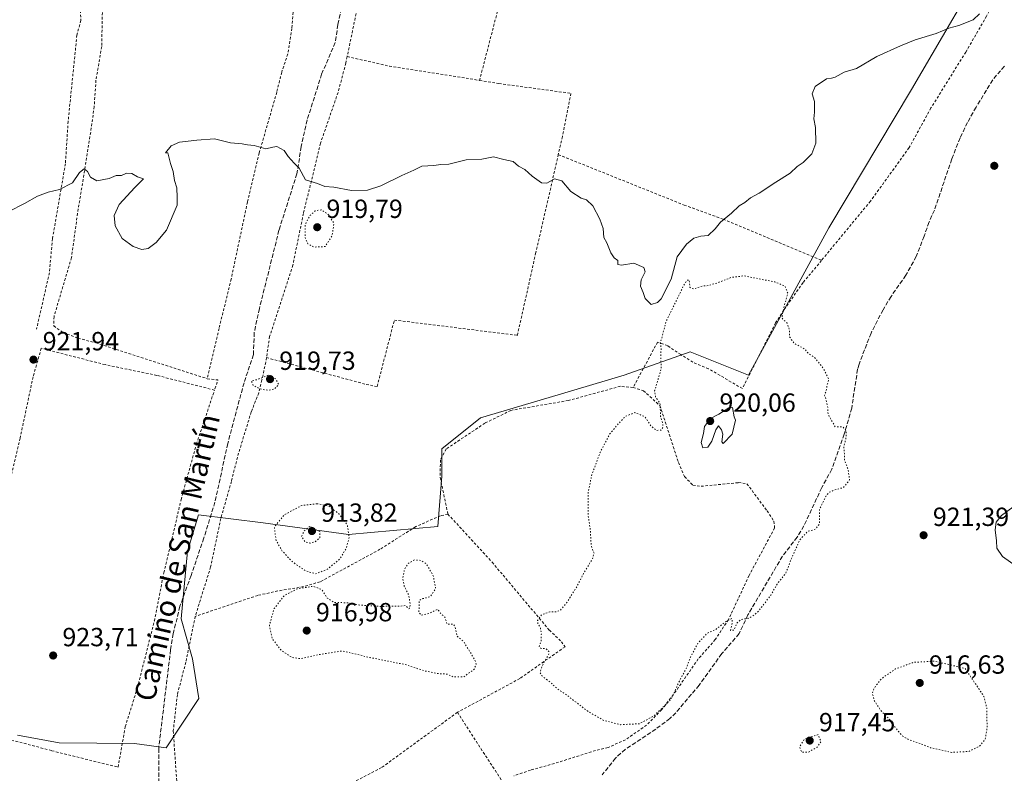
# Model space of a CAD drawing. Units: metres. Extents: x 566426 to 569870, y 4738005 to 4740352.
# Drawn here: x 568443 to 568819, y 4738551 to 4738838 of the extents above; entities that cross this region are included whole.
import ezdxf
from ezdxf.enums import TextEntityAlignment as Align

# ---------------------------------------------------------------- set-up
doc = ezdxf.new("R2010")
doc.units = ezdxf.units.M
doc.header["$MEASUREMENT"] = 0
for name, pattern in [('DGN Style 2', [1.6480167562047852, 0.988810053722871, -0.6592067024819142]), ('DGN Style 3', [2.307223458686699, 1.648016756204785, -0.6592067024819142]), ('DGN Style 5', [1.1536117293433497, 0.4944050268614355, -0.6592067024819142])]:
    doc.linetypes.add(name, pattern=pattern)
for name, color, linetype, lineweight in [('Alambrada', 7, 'DGN Style 2', 0), ('Curva de nivel normal', 30, 'Continuous', 0), ('Curva de nivel normal depresión', 30, 'DGN Style 5', 0), ('Pastizal CxS', 92, 'Continuous', 0), ('Punto de cota en terreno', 7, 'Continuous', 0), ('Rótulo de punto de cota en terreno', 7, 'Continuous', 0), ('Senda', 7, 'DGN Style 3', 0), ('Texto cartográfico', 7, 'Continuous', 0)]:
    doc.layers.add(name, color=color, linetype=linetype, lineweight=lineweight)
doc.styles.add('Style-Arial', font='txt')

# ---------------------------------------------------------------- blocks, each defined once
blk = doc.blocks.new('*U9')
at = {"layer": 'Pastizal CxS', "color": 92, "linetype": 'Continuous', "lineweight": 0}
blk.add_polyline3d([(568442.6442999998, 4738565.1305, 923.0541999999988), (568458.4380999999, 4738562.1339, 923.3555000000052), (568487.3013000004, 4738561.861500001, 923.360400000005), (568499.2824999997, 4738560.227700001, 923.0274999999965), (568511.8097000001, 4738579.016100001, 922.181899999996), (568509.4011000004, 4738594.259099999, 921.9014000000025), (568505.0453000005, 4738609.505100001, 921.9118000000017), (568507.5301000001, 4738635.3211, 921.5350999999937), (568511.7059000004, 4738649.1687, 921.1440000000002), (568536.3948999997, 4738646.1757, 920.649900000004), (568568.9879000001, 4738641.7305, 919.6628000000056), (568603.0625, 4738644.6931, 920.8227000000044), (568604.5440999996, 4738663.952500001, 921.0230000000012), (568604.5444999998, 4738674.322899999, 921.1285999999964), (568619.3598999997, 4738686.174699999, 920.9330999999949), (568648.9899000004, 4738695.063300001, 920.4973000000028), (568674.1754999999, 4738702.470100001, 920.3271999999997), (568699.3608999997, 4738711.358899999, 919.3751999999951), (568721.5831000004, 4738702.4693, 919.6288999999962), (568752.2291000001, 4738758.8003, 920.5639999999986), (568783.8086999999, 4738811.5459, 920.7033999999985), (568816.2824999997, 4738867.2369, 919.6900000000023)], dxfattribs=at)
blk = doc.blocks.new('*U13')
at = {"layer": 'Pastizal CxS', "color": 92, "linetype": 'Continuous', "lineweight": 0}
blk.add_polyline3d([(568816.2824999997, 4738867.2369, 919.6900000000023), (568783.8086999999, 4738811.5459, 920.7033999999985), (568752.2291000001, 4738758.8003, 920.5639999999986), (568721.5831000004, 4738702.4693, 919.6288999999962), (568699.3608999997, 4738711.358899999, 919.3751999999951), (568674.1754999999, 4738702.470100001, 920.3271999999997), (568648.9899000004, 4738695.063300001, 920.4973000000028), (568619.3598999997, 4738686.174699999, 920.9330999999949), (568604.5444999998, 4738674.322899999, 921.1285999999964), (568604.5440999996, 4738663.952500001, 921.0230000000012), (568603.0625, 4738644.6931, 920.8227000000044), (568568.9879000001, 4738641.7305, 919.6628000000056), (568536.3948999997, 4738646.1757, 920.649900000004), (568511.7059000004, 4738649.1687, 921.1440000000002), (568507.5301000001, 4738635.3211, 921.5350999999937), (568505.0453000005, 4738609.505100001, 921.9118000000017), (568509.4011000004, 4738594.259099999, 921.9014000000025), (568511.8097000001, 4738579.016100001, 922.181899999996), (568499.2824999997, 4738560.227700001, 923.0274999999965), (568487.3013000004, 4738561.861500001, 923.360400000005), (568458.4380999999, 4738562.1339, 923.3555000000052), (568442.6442999998, 4738565.1305, 923.0541999999988)], dxfattribs=at)
blk = doc.blocks.new('5PATER')
at = {"layer": 'Punto de cota en terreno', "linetype": 'Continuous', "lineweight": 0}
h = blk.add_hatch(color=51, dxfattribs=at)
edge = h.paths.add_edge_path()
edge.add_ellipse((0, 0), major_axis=(-0.1095731443231308, -0.1110710700762829), ratio=0.9994222409660322, start_angle=0, end_angle=360)

msp = doc.modelspace()

# ---------------------------------------------------------------- linework, layer by layer
at = {"layer": 'Alambrada', "color": 7, "linetype": 'DGN Style 2', "lineweight": 0, "extrusion": (-0.1316981087064024, -0.789084112034001, 0.600001560246862), "elevation": -3813657.315118801, "flags": 128}
msp.add_lwpolyline([(-219307.6367132841, 2861406.489750393), (-219291.1703010528, 2861404.953373145), (-219256.291475868, 2861405.429623842)], dxfattribs=at)
at = {"layer": 'Alambrada', "color": 7, "linetype": 'DGN Style 2', "lineweight": 0, "extrusion": (0.1009084616201529, -0.04973498908947022, 0.9936518068386555), "elevation": -177394.1748822424, "flags": 128}
msp.add_lwpolyline([(4501807.990620881, 1575041.245902854), (4501809.346125573, 1575037.385433515), (4501805.313523587, 1575036.83254106)], dxfattribs=at)
at = {"layer": 'Alambrada', "color": 7, "linetype": 'DGN Style 2', "lineweight": 0, "extrusion": (-0.008767218449528642, 0.01353245953621362, 0.9998699957592283), "elevation": 60059.81077423504, "flags": 128}
msp.add_lwpolyline([(568596.7438118292, 4738194.89980618), (568613.7475791883, 4738168.657403217)], dxfattribs=at)
at = {"layer": 'Alambrada', "color": 7, "linetype": 'DGN Style 2', "lineweight": 0}
for points in [[(568562.9401000004, 4738985.940099999, 920.107799999998), (568557.8901000004, 4738957.300100001, 919.7459999999993), (568554.1801000005, 4738916.100099999, 919.6766000000061), (568551.8101000004, 4738894.590100001, 918.9067000000069), (568550.9401000004, 4738889.790100001, 918.8273999999947), (568551.1201, 4738881.870100001, 918.8772000000026), (568548.5601000004, 4738864.270099999, 919.1689000000043), (568548.5601000004, 4738850.9101, 919.5593999999984), (568547.2801000001, 4738834.9101, 919.7045000000071), (568545.7600999996, 4738825.1501, 919.1880999999995), (568543.4401000004, 4738818.1801, 919.2739000000003), (568541.5601000004, 4738810.5101, 919.3401000000014), (568534.8501000004, 4738787.3101, 920.1655000000028), (568530.3701, 4738768.5801, 920.513300000006), (568524.1700999998, 4738739.220100001, 921.1058000000049), (568519.5301000001, 4738720.340100001, 921.4130000000005), (568515.0500999996, 4738701.1501, 922.9551000000066)], [(568590.5701000001, 4738931.940099999, 918.6497999999993), (568587.7301000003, 4738922.8301, 919.5647000000026), (568585.6201, 4738903.220100001, 921.6037999999972), (568579.8901000004, 4738874.100099999, 919.5054999999993), (568575.1700999998, 4738856.670100001, 919.9902000000002), (568568.4401000004, 4738824.130100001, 921.5041000000057)], [(568645.2901, 4738916.8301, 916.7932000000001), (568642.6201, 4738906.100099999, 916.6784999999946), (568635.9200999998, 4738876.110099999, 917.6325000000071), (568629.0900999998, 4738854.1801, 918.2960000000021), (568618.9801000003, 4738815.050100001, 920.6560000000027)], [(568472.1001000004, 4738895.220100001, 922.0553999999975), (568472.5701000001, 4738879.860099999, 923.1239999999962), (568474.8501000004, 4738866.670100001, 921.4170000000014), (568475.0900999998, 4738845.880100001, 923.3263000000006), (568474.7301000003, 4738827.960100001, 922.2416999999988), (568472.5601000004, 4738815.1601, 923.6306000000042), (568471.8800999997, 4738805.0801, 922.7032999999938), (568470.5301000001, 4738795.2401, 922.2859000000027), (568465.5301000001, 4738764.270099999, 923.8709999999993), (568463.2100999998, 4738747.390100001, 924.8494000000064), (568456.5301000001, 4738724.920100001, 922.3117000000057), (568456.4101, 4738721.3101, 921.9579999999987), (568460.0100999996, 4738718.7601, 921.9842000000064), (568465.7200999996, 4738716.670100001, 921.9988000000012), (568472.4401000004, 4738714.840100001, 921.9899000000006), (568515.0500999996, 4738701.1501, 922.9551000000066)], [(568461.8201000001, 4738892.9301, 921.6717999999966), (568465.4600999998, 4738879.0801, 920.8295999999974), (568465.6401000004, 4738864.840100001, 919.920499999993), (568466.7600999996, 4738837.960100001, 919.189400000003), (568465.2801000001, 4738832.350099999, 918.8090999999986), (568461.9200999998, 4738799.4001, 919.0611999999965), (568460.8901000004, 4738783.2401, 920.4119000000064), (568455.9600999998, 4738754.6801, 920.8793000000006), (568454.7701000003, 4738741.640100001, 921.7765000000073), (568449.8901000004, 4738720.110099999, 921.6217999999935)], [(568827.5601000004, 4738870.7501, 920.3503999999957), (568826.4401000004, 4738865.630100001, 920.232999999993), (568823.1700999998, 4738859.390100001, 919.9407000000066), (568821.0100999996, 4738856.5101, 919.7507000000041), (568818.9600999998, 4738851.710100001, 920.0044000000053), (568812.4801000003, 4738839.550100001, 920.7880000000005), (568804.5601000004, 4738825.870100001, 921.1405999999989), (568791.2801000001, 4738804.5101, 921.5417000000016), (568782.9600999998, 4738789.380100001, 921.3803999999947), (568768.1700999998, 4738768.9101, 921.0803000000016), (568749.4901000002, 4738746.340100001, 920.5344000000041)], [(568568.4401000004, 4738824.130100001, 921.5041000000057), (568567.9200999998, 4738821.630100001, 921.1640999999945), (568564.9600999998, 4738810.4301, 919.8956000000036), (568558.2500999998, 4738791.0701, 920.3493000000017), (568551.7600999996, 4738764.270099999, 920.8460000000051), (568547.6901000004, 4738744.5101, 920.6071999999986), (568538.8501000004, 4738717.3101, 921.1018000000041), (568537.6201, 4738709.220100001, 920.9533999999985)], [(568618.9801000003, 4738815.050100001, 920.6560000000027), (568626.3701, 4738813.860099999, 920.226999999999), (568653.8501000004, 4738810.100099999, 919.3215999999958), (568650.6101000002, 4738793.630100001, 919.887600000002), (568649.0301000001, 4738786.690099999, 920.545299999998)], [(568537.6201, 4738709.220100001, 920.9533999999985), (568575.6901000004, 4738698.9901, 921.7437999999967), (568579.8901000004, 4738698.1801, 921.5206999999937), (568586.4401000004, 4738723.550100001, 921.2341000000015), (568633.4101, 4738717.710100001, 920.7427000000026), (568640.3701, 4738748.9101, 920.7786000000051), (568649.0301000001, 4738786.690099999, 920.545299999998)], [(568649.0301000001, 4738786.690099999, 920.545299999998), (568697.0800999999, 4738767.470100001, 919.4225000000006), (568711.9600999998, 4738762.020099999, 920.0571000000054), (568749.4901000002, 4738746.340100001, 920.5344000000041)], [(568749.4901000002, 4738746.340100001, 920.5344000000041), (568742.4801000003, 4738737.860099999, 920.3009000000021), (568735.0800999999, 4738727.380100001, 920.1003999999957), (568731.9600999998, 4738722.4301, 920.0816999999952), (568719.2801000001, 4738697.390100001, 919.8484999999928), (568706.3701, 4738704.9901, 919.3540999999968), (568700.4101, 4738707.470100001, 919.2934999999999), (568695.7701000003, 4738710.340100001, 919.5215999999928), (568690.6901000004, 4738713.790100001, 919.9312000000064), (568686.9200999998, 4738715.1501, 920.2054999999965), (568677.5701000001, 4738697.790100001, 920.3307999999961)], [(568517.8000999996, 4738696.8101, 922.4585999999982), (568495.7701000003, 4738702.4301, 922.2716999999976), (568476.0100999996, 4738706.520099999, 922.1003999999957), (568451.6901000004, 4738712.7601, 921.898199999996), (568448.5301000001, 4738701.880100001, 922.3543999999965), (568443.5701000001, 4738678.4301, 922.8469000000041), (568432.3901000004, 4738630.4001, 923.5454000000027)], [(568537.6201, 4738709.220100001, 920.9533999999985), (568537.3701, 4738707.470100001, 920.8862999999984), (568535.8800999997, 4738700.670100001, 920.6042000000016), (568534.7200999996, 4738695.710100001, 920.794399999999), (568531.8000999996, 4738688.5001, 921.057799999995), (568526.5301000001, 4738671.1501, 921.872000000003), (568524.2401000002, 4738661.940099999, 921.717300000004), (568520.2100999998, 4738647.790100001, 920.946299999996), (568516.3201000001, 4738629.3101, 922.0669999999956), (568510.4401000004, 4738610.4301, 922.4435999999987)], [(568419.2100999998, 4738568.040100001, 924.5724000000046), (568423.6401000004, 4738566.4301, 923.5896000000067), (568438.6901000004, 4738563.640100001, 924.5956000000006), (568455.6401000004, 4738559.1501, 923.3874000000069), (568481.0100999996, 4738552.840100001, 923.5760000000009), (568483.7200999996, 4738568.270099999, 923.3901999999945), (568488.3201000001, 4738583.0001, 922.816300000006), (568494.8501000004, 4738608.6801, 922.4183000000049), (568498.4401000004, 4738627.0801, 923.4492000000029), (568505.0500999996, 4738654.9901, 921.4826999999933), (568510.8901000004, 4738676.1801, 921.7635000000009), (568517.8000999996, 4738696.8101, 922.4585999999982)], [(568677.5701000001, 4738697.790100001, 920.3307999999961), (568672.7200999996, 4738698.270099999, 920.4082000000053), (568652.8901000004, 4738692.8301, 920.5406999999979), (568630.9200999998, 4738689.0701, 921.0494000000036), (568621.0100999996, 4738684.1801, 922.4133000000003), (568606.2500999998, 4738674.340100001, 921.2402000000002), (568604.0100999996, 4738670.1801, 921.2195999999967), (568603.9600999998, 4738663.390100001, 921.0154999999941), (568606.8901000004, 4738649.470100001, 921.3821999999927)], [(568677.5701000001, 4738697.790100001, 920.3307999999961), (568681.5301000001, 4738696.5801, 920.2296999999963), (568687.8000999996, 4738690.9101, 920.0722999999998), (568694.8901000004, 4738669.1501, 919.7467000000034), (568697.2401000002, 4738663.790100001, 919.5108999999939), (568700.3701, 4738660.5001, 919.4195999999939), (568703.5301000001, 4738660.100099999, 919.3366999999998), (568717.8000999996, 4738661.470100001, 918.9725999999937), (568721.0100999996, 4738661.0701, 918.9787000000069), (568728.6901000004, 4738650.7501, 919.1891999999935), (568731.3201000001, 4738646.7401, 919.4421000000002), (568731.6001000004, 4738644.1801, 919.542300000001), (568721.8501000004, 4738626.020099999, 919.7038999999932), (568713.9600999998, 4738609.1501, 920.0662000000011), (568708.9600999998, 4738601.550100001, 920.1658000000025), (568702.4401000004, 4738594.1801, 920.1806999999973), (568693.0100999996, 4738580.590100001, 920.1328000000068), (568688.4801000003, 4738574.7501, 920.0767999999954), (568682.7301000003, 4738568.9101, 920.107799999998), (568674.6901000004, 4738563.300100001, 920.4768000000041), (568668.0100999996, 4738560.350099999, 920.686600000001), (568663.2500999998, 4738559.2301, 920.7502999999997), (568647.5701000001, 4738554.2601, 921.3359999999958), (568638.4401000004, 4738551.710100001, 921.0414000000019), (568632.0800999999, 4738549.550100001, 920.984500000006)], [(568606.8901000004, 4738649.470100001, 921.3821999999927), (568604.0500999996, 4738648.8301, 921.3307999999961), (568594.6101000002, 4738644.670100001, 920.6607999999978), (568580.9600999998, 4738636.020099999, 920.6150999999956), (568558.1201, 4738623.630100001, 920.079700000002), (568551.7600999996, 4738621.790100001, 919.9860000000045), (568541.9600999998, 4738620.110099999, 920.3065999999964), (568534.3201000001, 4738618.4301, 920.7556999999942), (568510.4401000004, 4738610.4301, 922.4435999999987)], [(568606.8901000004, 4738649.470100001, 921.3821999999927), (568623.7301000003, 4738631.140100001, 920.554999999993), (568645.6101000002, 4738605.1501, 919.922900000005), (568650.2500999998, 4738600.7401, 919.8727000000072), (568651.6001000004, 4738598.8201, 919.8466999999946), (568634.3201000001, 4738586.670100001, 920.2424000000028), (568610.5301000001, 4738573.790100001, 920.5050999999949)], [(568510.4401000004, 4738610.4301, 922.4435999999987), (568506.8501000004, 4738592.9101, 922.031799999997), (568503.6401000004, 4738580.590100001, 922.3647000000057), (568502.0500999996, 4738566.6801, 922.7621999999974), (568503.7301000003, 4738542.440099999, 923.619399999996), (568504.3701, 4738530.5101, 923.619000000006), (568506.6001000004, 4738528.110099999, 923.8717999999935), (568511.0500999996, 4738529.0801, 924.2260999999999), (568526.0500999996, 4738534.190099999, 923.0816999999952), (568541.6001000004, 4738540.020099999, 922.7580000000017)], [(568610.5301000001, 4738573.790100001, 920.5050999999949), (568581.5701000001, 4738552.670100001, 921.2810000000027), (568571.4001000002, 4738547.390100001, 921.9143000000041), (568562.6001000004, 4738544.9101, 922.241399999999), (568553.9600999998, 4738543.380100001, 922.8542000000016), (568541.6001000004, 4738540.020099999, 922.7580000000017)]]:
    msp.add_polyline3d(points, dxfattribs=at)
at = {"layer": 'Curva de nivel normal', "color": 30, "linetype": 'Continuous', "lineweight": 0, "elevation": 920, "flags": 128}
for points in [[(568809.8099999996, 4738840.470100001), (568807.3700000001, 4738838.210100001), (568801.9199999999, 4738835.9901), (568798.0499999998, 4738834.940099999), (568793.2000000002, 4738832.9301), (568785.3099999996, 4738830.5801), (568779.6500000004, 4738828.1801), (568770.6399999997, 4738824.1801), (568762.8700000001, 4738819.540100001), (568758.2000000002, 4738818.170100001), (568754.7300000004, 4738816.270099999), (568753.3200000003, 4738815.840100001), (568751.4000000004, 4738815.700099999), (568747.0999999996, 4738812.7401), (568745.9100000003, 4738809.880100001), (568746.7699999996, 4738806.940099999), (568746.8799999999, 4738802.9801), (568746.5499999998, 4738800.390100001), (568747.2599999999, 4738797.020099999), (568747.2999999998, 4738791.140100001), (568745.7599999999, 4738786.950099999), (568742.54, 4738783.640100001), (568740.2100000001, 4738782.130100001), (568737.54, 4738779.600099999), (568732.0099999999, 4738776.170100001), (568725.7400000002, 4738772.050100001), (568722.3399999999, 4738770.2601), (568720.2100000001, 4738768.450099999), (568718.1100000005, 4738767.200099999), (568715.1600000003, 4738764.4001), (568710.9500000002, 4738760.970100001), (568708.8799999999, 4738758.3301), (568706.2400000002, 4738755.860099999), (568703.4199999999, 4738755.520099999), (568700.7100000001, 4738754.7601), (568697.9000000004, 4738752.5701), (568694.3799999999, 4738747.670100001), (568692.0800000001, 4738739.120100001), (568688.2800000003, 4738731.590100001), (568686.9199999999, 4738730.210100001), (568684.4800000004, 4738729.460100001), (568682.1600000003, 4738731.8101), (568681.4000000004, 4738734.040100001), (568680.4500000002, 4738736.4301), (568680.6299999999, 4738738.860099999), (568682.1900000004, 4738741.9801), (568681.6299999999, 4738743.590100001), (568677.8899999997, 4738745.2501), (568673.1100000005, 4738744.520099999), (568671.7699999996, 4738744.800100001), (568671.7800000003, 4738746.300100001), (568670.4000000004, 4738747.290100001), (568669.1399999997, 4738749.1801), (568667.5599999996, 4738753.020099999), (568666.4600000001, 4738755.090100001), (568666.1699999999, 4738758.470100001), (568664.9400000004, 4738762.100099999), (568662.2199999997, 4738767.200099999), (568659.7800000003, 4738769.5101), (568657.7300000004, 4738770.030099999), (568653.8099999996, 4738772.620100001), (568650.3700000001, 4738776.670100001), (568647.5700000003, 4738777.520099999), (568644.6299999999, 4738775.870100001), (568642.5700000003, 4738775.940099999), (568639.0199999996, 4738778.4801), (568636.2199999997, 4738781.0101), (568633.8799999999, 4738782.3101), (568631.8099999996, 4738784.100099999), (568628.2300000004, 4738784.850099999), (568624.2300000004, 4738785.850099999), (568619.9000000004, 4738784.9901), (568613.9000000004, 4738784.7401), (568607.2300000004, 4738783.100099999), (568604.2300000004, 4738782.940099999), (568601.5599999996, 4738782.540100001), (568596.9000000004, 4738782.3201), (568593.9100000003, 4738780.720100001), (568589.2400000002, 4738778.7601), (568581.3300000001, 4738774.8201), (568576.25, 4738773.130100001), (568570.0300000003, 4738772.9801), (568563.3399999999, 4738774.280099999), (568559.9699999997, 4738774.590100001), (568557.0899999999, 4738775.710100001), (568552.4800000004, 4738777.100099999), (568550.1600000003, 4738781.520099999), (568548.1500000004, 4738783.450099999), (568545.9199999999, 4738785.960100001), (568544.3700000001, 4738788.300100001), (568541.6399999997, 4738789.780099999), (568540.0999999996, 4738789.520099999), (568537.3799999999, 4738788.860099999), (568532.9800000004, 4738790.200099999), (568530.3700000001, 4738790.440099999), (568528.2999999998, 4738790.850099999), (568523.9600000001, 4738791.2301), (568517.75, 4738792.6801), (568511.0199999996, 4738792.290100001), (568504.4100000003, 4738791.470100001), (568501.2599999999, 4738790.0101), (568499.1299999999, 4738787.4001), (568500, 4738787.4301), (568501, 4738783.2601), (568502, 4738780.270099999), (568502.4800000004, 4738776.850099999), (568503.3799999999, 4738774.040100001), (568503.5800000001, 4738770.290100001), (568503.4900000002, 4738767.420100001), (568499.4600000001, 4738757.9001), (568495.5599999996, 4738753.210100001), (568492.4199999999, 4738750.890100001), (568490.0499999998, 4738750.4301), (568486.75, 4738751.590100001), (568482.5899999999, 4738754.7401), (568479.9400000004, 4738759.5001), (568479.4600000001, 4738763.440099999), (568481.4199999999, 4738767.720100001), (568487.3799999999, 4738774.130100001), (568490.6799999997, 4738777.4101), (568488.4199999999, 4738778.2401), (568486.2599999999, 4738779.520099999), (568484.2599999999, 4738779.5701), (568482.2599999999, 4738778.800100001), (568480.2599999999, 4738778.6801), (568477.5899999999, 4738777.640100001), (568472.9299999997, 4738776.710100001), (568470.4400000004, 4738778.100099999), (568469.3200000003, 4738780.290100001), (568468.0899999999, 4738781.290100001), (568466.2000000002, 4738779.890100001), (568463.5800000001, 4738775.9801), (568458.5899999999, 4738773.370100001), (568454.2599999999, 4738772.380100001), (568450.1799999997, 4738770.880100001), (568445.2999999998, 4738768.0601), (568439.2300000004, 4738765.020099999)], [(568715.5300000003, 4738690.200099999), (568714.0899999999, 4738690.040100001), (568710.3600000005, 4738687.6801), (568707.1600000003, 4738685.9901), (568704.79, 4738682.870100001), (568704.4199999999, 4738680.210100001), (568703.5700000003, 4738676.840100001), (568704.2300000004, 4738674.800100001), (568706.0599999996, 4738675.0801), (568707.5999999996, 4738677.270099999), (568709.1500000004, 4738681.6601), (568710.1799999997, 4738683.120100001), (568711.3300000001, 4738681.6601), (568711.8600000005, 4738680.040100001), (568711.4800000004, 4738677.110099999), (568712, 4738676.4301), (568715.4199999999, 4738679.9801), (568716.6799999997, 4738685.3101), (568716.2100000001, 4738686.540100001), (568715.5300000003, 4738690.200099999)], [(568824.7400000002, 4738628.950099999), (568818.5599999996, 4738633.3301), (568816.4199999999, 4738636.450099999), (568816.2300000004, 4738639.2601), (568815.7699999996, 4738643.5001), (568816.1600000003, 4738646.440099999), (568818.1799999997, 4738648.880100001), (568822.4900000002, 4738652.110099999)]]:
    msp.add_lwpolyline(points, dxfattribs=at)
at = {"layer": 'Curva de nivel normal depresión', "color": 30, "linetype": 'DGN Style 5', "lineweight": 0, "flags": 128}
for points, elevation in [([(568558.5599999996, 4738765.6501), (568556.2400000002, 4738765.2301), (568554.2100000001, 4738763.5001), (568552.4500000002, 4738760.050100001), (568552.3499999996, 4738755.130100001), (568553.4600000001, 4738752.6501), (568555.6699999999, 4738751.4101), (568560.0599999996, 4738751.600099999), (568562.6699999999, 4738755.7301), (568563.4100000003, 4738760.520099999), (568561.2400000002, 4738763.880100001), (568558.5599999996, 4738765.6501)], 920), ([(568714.7999999998, 4738605.0801), (568715.4299999997, 4738608.0601), (568715.2999999998, 4738609.5801), (568713.4900000002, 4738608.8301), (568709.1600000003, 4738605.4301), (568705.9500000002, 4738604.0101), (568702.3600000005, 4738600.2501), (568699.4900000002, 4738594.890100001), (568697.8799999999, 4738590.5601), (568695.2300000004, 4738585.7401), (568692.0599999996, 4738578.7601), (568688.5099999999, 4738575.2301), (568685.4400000004, 4738572.4001), (568680.0800000001, 4738569.460100001), (568672.7199999997, 4738569.0601), (568666.3799999999, 4738570.720100001), (568660.2400000002, 4738574.2401), (568652.3600000005, 4738580.300100001), (568648.79, 4738582.710100001), (568646.5099999999, 4738584.780099999), (568642.6200000001, 4738587.870100001), (568642.1200000001, 4738588.970100001), (568642.8300000001, 4738591.4801), (568645.4100000003, 4738595.9801), (568645.4199999999, 4738597.030099999), (568644.2800000003, 4738598.120100001), (568642.4199999999, 4738598.140100001), (568641.7400000002, 4738598.780099999), (568642.4600000001, 4738600.880100001), (568642.5800000001, 4738604.220100001), (568642.1100000005, 4738606.360099999), (568641.2300000004, 4738607.440099999), (568641.1200000001, 4738608.8301), (568642.6399999997, 4738611.0801), (568645.7800000003, 4738612.140100001), (568648.1200000001, 4738612.110099999), (568649.79, 4738612.780099999), (568652.1699999999, 4738615.550100001), (568656.2000000002, 4738621.880100001), (568658.7300000004, 4738626.960100001), (568661.9800000004, 4738632.190099999), (568662.7000000002, 4738634.5601), (568661.9199999999, 4738636.290100001), (568661.4400000004, 4738638.8201), (568661.3099999996, 4738642.880100001), (568660.3799999999, 4738649.210100001), (568660.4000000004, 4738657.7401), (568661.8300000001, 4738664.4801), (568664.9800000004, 4738672.9301), (568668.5899999999, 4738680.0001), (568672.2599999999, 4738684.2601), (568674.6399999997, 4738686.790100001), (568678.2999999998, 4738688.200099999), (568682.2000000002, 4738686.5701), (568684.4000000004, 4738683.0601), (568686.6399999997, 4738681.420100001), (568688.1299999999, 4738681.5001), (568688.9500000002, 4738682.5001), (568688.9299999997, 4738683.780099999), (568688.0899999999, 4738686.7401), (568687.8300000001, 4738691.8101), (568686.1399999997, 4738694.120100001), (568685.8099999996, 4738696.5801), (568687.3499999996, 4738701.7301), (568688.3600000005, 4738705.140100001), (568688.0999999996, 4738709.620100001), (568688.25, 4738712.390100001), (568688.0599999996, 4738714.9901), (568690.2100000001, 4738723.0701), (568696.8099999996, 4738736.640100001), (568698.0999999996, 4738738.7301), (568698.9800000004, 4738738.840100001), (568699.29, 4738736.0101), (568700.7000000002, 4738735.390100001), (568703.8799999999, 4738736.4901), (568706.3600000005, 4738736.7301), (568709.7999999998, 4738737.780099999), (568715.25, 4738739.9101), (568717.7999999998, 4738740.1601), (568719.9800000004, 4738740.450099999), (568723.9299999997, 4738739.620100001), (568731.7100000001, 4738738.110099999), (568735.5899999999, 4738736.530099999), (568736.6299999999, 4738733.7601), (568735, 4738728.030099999), (568734.3700000001, 4738724.270099999), (568736.3899999997, 4738722.3301), (568737.2199999997, 4738719.780099999), (568737.25, 4738717.2401), (568739, 4738714.6601), (568743.1799999997, 4738712.5001), (568744.4400000004, 4738710.7601), (568746.6299999999, 4738709.5001), (568750.2199999997, 4738705.090100001), (568751.6600000003, 4738702.200099999), (568752.2800000003, 4738700.7501), (568751.5899999999, 4738698.610099999), (568751.2599999999, 4738696.540100001), (568750.6299999999, 4738694.7401), (568751.1900000004, 4738693.520099999), (568751.4600000001, 4738691.790100001), (568751.9199999999, 4738690.2501), (568751.9900000002, 4738687.6501), (568754.7000000002, 4738682.8101), (568757.6500000004, 4738682.7401), (568758.9600000001, 4738681.2601), (568758.8099999996, 4738678.360099999), (568758, 4738674.920100001), (568758.2100000001, 4738672.6501), (568758.3200000003, 4738670.0001), (568759.6399999997, 4738666.4801), (568760.2000000002, 4738662.540100001), (568757.8399999999, 4738659.5701), (568754.54, 4738658.7601), (568752.3600000005, 4738657.7401), (568751.1399999997, 4738656.2301), (568750.0199999996, 4738653.840100001), (568748.7100000001, 4738651.370100001), (568748.7100000001, 4738645.710100001), (568747.0199999996, 4738643.6601), (568744.2300000004, 4738642.880100001), (568741.2400000002, 4738639.6801), (568738.1799999997, 4738632.880100001), (568735.8600000005, 4738626.880100001), (568732.54, 4738622.720100001), (568730.1799999997, 4738618.5701), (568725.0499999998, 4738611.9001), (568721.8799999999, 4738609.7301), (568718.7199999997, 4738609.200099999), (568717.2599999999, 4738608.0001), (568716.0599999996, 4738605.1801), (568714.7999999998, 4738605.0801)], 920), ([(568538.25, 4738702.460100001), (568534.2199999997, 4738700.860099999), (568531.8799999999, 4738700.2601), (568532.6799999997, 4738698.450099999), (568535.8799999999, 4738697.050100001), (568538.3200000003, 4738696.770099999), (568540.6100000005, 4738697.190099999), (568542.3200000003, 4738698.850099999), (568541.29, 4738700.9901), (568538.25, 4738702.460100001)], 920), ([(568556.9800000004, 4738653.450099999), (568551.0800000001, 4738652.7501), (568544.5700000003, 4738649.280099999), (568540.6399999997, 4738644.530099999), (568541.25, 4738639.6501), (568543.54, 4738635.5101), (568547.3899999997, 4738631.360099999), (568552.5599999996, 4738627.8201), (568556.3700000001, 4738626.6801), (568560.5700000003, 4738628.2401), (568565.5700000003, 4738632.2401), (568568.1100000005, 4738636.380100001), (568569.1900000004, 4738640.640100001), (568568.4699999997, 4738645.4001), (568565.4100000003, 4738649.460100001), (568561.4299999997, 4738652.540100001), (568556.9800000004, 4738653.450099999)], 920), ([(568554.2400000002, 4738644.7501), (568551.9500000002, 4738642.970100001), (568551.0300000003, 4738640.970100001), (568552.3099999996, 4738638.920100001), (568554.2400000002, 4738638.380100001), (568556.2400000002, 4738638.9101), (568558, 4738640.460100001), (568558.0899999999, 4738642.700099999), (568554.2400000002, 4738644.7501)], 915), ([(568594.0800000001, 4738631.9901), (568591.5800000001, 4738630.5001), (568590.2800000003, 4738628.220100001), (568589.6299999999, 4738624.8301), (568590.2100000001, 4738621.9901), (568591.9299999997, 4738618.4901), (568592.5700000003, 4738614.880100001), (568592.0999999996, 4738613.3201), (568590.6699999999, 4738614.550100001), (568588.0099999999, 4738614.280099999), (568584.5700000003, 4738614.360099999), (568581.5999999996, 4738614.1801), (568577, 4738614.540100001), (568573.4800000004, 4738614.700099999), (568568.3300000001, 4738615.630100001), (568563.4800000004, 4738615.710100001), (568560.7800000003, 4738617.4301), (568558.7400000002, 4738620.670100001), (568555.4500000002, 4738621.9101), (568549.3399999999, 4738620.960100001), (568544.3600000005, 4738618.3201), (568540.5700000003, 4738613.380100001), (568538.75, 4738606.960100001), (568539.8499999996, 4738601.8201), (568543.2100000001, 4738597.520099999), (568547.3799999999, 4738594.690099999), (568550.7699999996, 4738594.290100001), (568558.1399999997, 4738595.890100001), (568566.5599999996, 4738597.2401), (568577.1699999999, 4738594.700099999), (568590.5499999998, 4738592.020099999), (568598.2300000004, 4738589.540100001), (568603.5999999996, 4738588.5101), (568606.4500000002, 4738588.4001), (568609.0499999998, 4738587.300100001), (568612.8899999997, 4738587.3201), (568616.9299999997, 4738590.2301), (568617.6900000004, 4738592.280099999), (568617.1399999997, 4738593.890100001), (568612.8499999996, 4738600.840100001), (568610.3300000001, 4738602.9801), (568609.7800000003, 4738605.7601), (568609.1500000004, 4738607.3301), (568608.0599999996, 4738607.4801), (568606.5599999996, 4738607.4101), (568605.7699999996, 4738610.090100001), (568603.8600000005, 4738611.850099999), (568602.9600000001, 4738613.100099999), (568599.9000000004, 4738611.640100001), (568596.7699999996, 4738610.9001), (568595.7100000001, 4738612.020099999), (568595.9800000004, 4738614.290100001), (568595.9100000003, 4738616.5601), (568597.3499999996, 4738617.220100001), (568600.1100000005, 4738617.880100001), (568602.2100000001, 4738621.0601), (568601.3099999996, 4738625.860099999), (568598.5999999996, 4738630.550100001), (568596.5999999996, 4738631.790100001), (568594.0800000001, 4738631.9901)], 920), ([(568792.4500000002, 4738593.3101), (568784.7100000001, 4738592.880100001), (568777.6699999999, 4738590.340100001), (568772.3200000003, 4738586.5601), (568769.5599999996, 4738582.9901), (568768.9199999999, 4738580.940099999), (568769.6399999997, 4738578.280099999), (568772.2300000004, 4738574.4101), (568775.6399999997, 4738570.860099999), (568777.4299999997, 4738568.2301), (568780.0999999996, 4738564.9901), (568782.9100000003, 4738563.270099999), (568786.2599999999, 4738562.2301), (568791.1100000005, 4738560.2601), (568799.2000000002, 4738558.5101), (568805.7800000003, 4738558.850099999), (568809.8600000005, 4738560.880100001), (568811.9699999997, 4738563.5601), (568812.7100000001, 4738567.780099999), (568812.5800000001, 4738575.5001), (568811.5, 4738579.840100001), (568804.3600000005, 4738590.5601), (568792.4500000002, 4738593.3101)], 920), ([(568748.2100000001, 4738565.280099999), (568742.9600000001, 4738563.5601), (568741.1200000001, 4738560.6501), (568741.9800000004, 4738558.530099999), (568744.4800000004, 4738558.5801), (568747.8200000003, 4738560.5001), (568749.29, 4738562.550100001), (568748.2100000001, 4738565.280099999)], 920)]:
    msp.add_lwpolyline(points, dxfattribs=dict(at, elevation=elevation))
at = {"layer": 'Pastizal CxS', "color": 92, "linetype": 'Continuous', "lineweight": 0}
msp.add_polyline3d([(568816.2824999997, 4738867.2369, 919.6900000000023), (568783.8086999999, 4738811.5459, 920.7033999999985), (568752.2291000001, 4738758.8003, 920.5639999999986), (568721.5831000004, 4738702.4693, 919.6288999999962), (568699.3608999997, 4738711.358899999, 919.3751999999951), (568674.1754999999, 4738702.470100001, 920.3271999999997), (568648.9899000004, 4738695.063300001, 920.4973000000028), (568619.3598999997, 4738686.174699999, 920.9330999999949), (568604.5444999998, 4738674.322899999, 921.1285999999964), (568604.5440999996, 4738663.952500001, 921.0230000000012), (568603.0625, 4738644.6931, 920.8227000000044), (568568.9879000001, 4738641.7305, 919.6628000000056), (568536.3948999997, 4738646.1757, 920.649900000004), (568511.7059000004, 4738649.1687, 921.1440000000002), (568507.5301000001, 4738635.3211, 921.5350999999937), (568505.0453000005, 4738609.505100001, 921.9118000000017), (568509.4011000004, 4738594.259099999, 921.9014000000025), (568511.8097000001, 4738579.016100001, 922.181899999996), (568499.2824999997, 4738560.227700001, 923.0274999999965), (568487.3013000004, 4738561.861500001, 923.360400000005), (568458.4380999999, 4738562.1339, 923.3555000000052), (568442.6442999998, 4738565.1305, 923.0541999999988)], dxfattribs=at)
at = {"layer": 'Senda', "color": 7, "linetype": 'DGN Style 3', "lineweight": 0}
for points in [[(568566.1901000004, 4738842.5701, 919.2182999999932), (568564.8800999997, 4738836.370100001, 919.8120999999956), (568563.9101, 4738829.520099999, 920.2586000000011), (568558.6901000004, 4738817.450099999, 919.4569000000047), (568553.1700999998, 4738799.940099999, 919.7522999999929), (568550.8901000004, 4738789.8301, 919.9453000000068), (568549.2600999996, 4738779.390100001, 920.2657999999938), (568542.4101, 4738757.860099999, 920.4499000000069), (568534.9301000005, 4738727.970100001, 921.1745999999986), (568532.9700999996, 4738718.840100001, 921.184500000003), (568532.6501000002, 4738710.360099999, 921.0065999999933), (568529.0601000004, 4738699.600099999, 921.0993000000017), (568522.8601000002, 4738676.440099999, 921.4719999999943), (568517.9801000003, 4738654.0601, 921.592499999999), (568513.7500999998, 4738640.360099999, 921.3294000000025), (568508.8501000004, 4738626.0101, 921.7008999999963), (568504.6201, 4738614.2601, 921.9839000000065), (568502.0100999996, 4738603.8301, 921.9918999999937), (568501.0301000001, 4738597.630100001, 922.0648999999976), (568496.4901000002, 4738560.0101, 923.3821999999927), (568496.4901000002, 4738545.0001, 923.7363999999944)], [(568819.3300999999, 4738820.5101, 921.478099999993), (568814.8501000004, 4738815.2301, 921.6037999999972), (568808.4901000002, 4738804.8301, 921.902900000001), (568805.2200999996, 4738799.0001, 921.9951000000001), (568802.3901000004, 4738793.0701, 922.0682999999991), (568799.2301000003, 4738785.040100001, 922.2026999999945), (568792.6001000004, 4738765.540100001, 922.1861999999965), (568790.5301000001, 4738760.9901, 922.1156000000047), (568788.6501000002, 4738755.550100001, 921.9648000000016), (568785.6901000004, 4738747.790100001, 921.6159000000043), (568781.6901000004, 4738740.670100001, 921.1744999999937), (568776.0500999996, 4738732.590100001, 920.8157999999967), (568772.9700999996, 4738727.4901, 920.696299999996), (568768.4101, 4738718.590100001, 920.4648000000016), (568763.8101000004, 4738706.670100001, 920.3873000000023), (568763.2901, 4738704.790100001, 920.4876999999979), (568761.0100999996, 4738689.950099999, 920.1922999999952), (568758.1700999998, 4738680.030099999, 920.0878999999987), (568753.4501, 4738666.590100001, 919.9416000000057), (568749.5800999999, 4738659.5701, 919.9602000000014), (568742.7801000001, 4738644.970100001, 919.9720999999992), (568740.2100999998, 4738640.670100001, 919.9854999999952), (568734.5701000001, 4738633.390100001, 919.907800000001), (568721.4101, 4738610.9901, 920.0195999999996), (568718.0900999998, 4738603.870100001, 920.1633000000003), (568711.4501, 4738596.190099999, 920.2544000000053), (568702.8101000004, 4738584.190099999, 920.215400000001), (568693.9301000005, 4738573.630100001, 920.2592000000004), (568691.6501000002, 4738571.470100001, 920.2409999999946), (568686.2500999998, 4738567.390100001, 920.2305999999954), (568674.6300999997, 4738559.670100001, 920.6275000000023), (568670.8901000004, 4738556.350099999, 920.8224999999949), (568665.8101000004, 4738549.950099999, 921.0948000000062)]]:
    msp.add_polyline3d(points, dxfattribs=at)

# ---------------------------------------------------------------- block references
at = {"layer": 'Pastizal CxS', "color": 92, "linetype": 'Continuous', "lineweight": 0}
for name in ['*U9', '*U13']:
    msp.add_blockref(name, (0, 0), dxfattribs=at)
at = {"layer": 'Punto de cota en terreno', "color": 7, "linetype": 'Continuous', "lineweight": 0, "xscale": 10, "yscale": 10, "zscale": 10}
for p in [(568815.4500000002, 4738782.439999999, 922.8399999999965), (568557, 4738759, 919.7899999999937), (568448.6900000004, 4738708.449999999, 921.9400000000023), (568539, 4738701, 919.7299999999959), (568707, 4738685, 920.0599999999978), (568555, 4738643, 913.8200000000071), (568788.4600000001, 4738641.41, 921.3899999999995), (568553, 4738605, 916.9799999999959), (568456.2100000001, 4738595.49, 923.7100000000064), (568787, 4738585, 916.6300000000047), (568745, 4738563, 917.4499999999971)]:
    msp.add_blockref('5PATER', p, dxfattribs=at)

# ---------------------------------------------------------------- texts
at = {"layer": 'Rótulo de punto de cota en terreno', "color": 7, "linetype": 'Continuous', "lineweight": 0, "style": 'Style-Arial'}
for s, p in [('919,79', (568560.5278000003, 4738762.527799999)), ('921,94', (568452.2177999998, 4738711.977800001)), ('919,73', (568542.5278000003, 4738704.527799999)), ('920,06', (568710.5278000003, 4738688.527799999)), ('913,82', (568558.5278000003, 4738646.527799999)), ('921,39', (568791.9878000002, 4738644.937799999)), ('916,98', (568556.5278000003, 4738608.527799999)), ('923,71', (568459.7378000002, 4738599.0178)), ('916,63', (568790.5278000003, 4738588.527799999)), ('917,45', (568748.5278000003, 4738566.527799999))]:
    msp.add_text(s, height=7.000000000000002, dxfattribs=at).set_placement(p)
at = {"layer": 'Texto cartográfico', "color": 7, "linetype": 'Continuous', "lineweight": 0, "style": 'Style-Arial'}
msp.add_text('Camino de San Martín', height=8, rotation=76.99765342332866, dxfattribs=at).set_placement((568503.4808764647, 4738632.891357142), align=Align.MIDDLE_CENTER)

doc.saveas('drawing.dxf')
